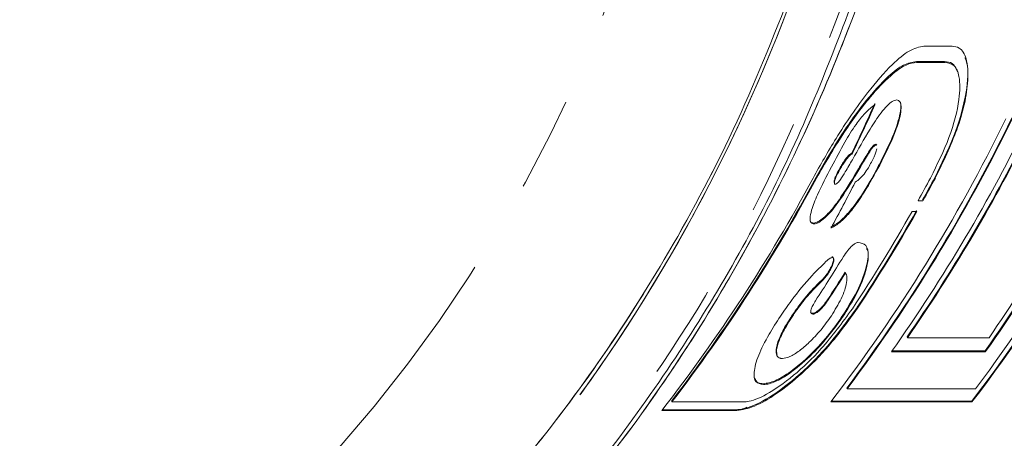
# Model space of a CAD drawing. Units: millimetres. Extents: x 0 to 498, y 17 to 342.
# Drawn here: x 166 to 179, y 27 to 33 of the extents above; entities that cross this region are included whole.
import ezdxf

# ---------------------------------------------------------------- set-up
doc = ezdxf.new("R2010")
doc.units = ezdxf.units.MM
doc.linetypes.add('PHANTOM', pattern=[12.7, 6.35, -1.27, 1.27, -1.27, 1.27, -1.27])

msp = doc.modelspace()

# ---------------------------------------------------------------- linework, layer by layer
at = {"color": 7, "linetype": 'Continuous', "lineweight": 15}
for p, q in [((178.534, 32.449), (178.155, 32.449)), ((178.72, 32.288), (178.72, 32.29)), ((178.72, 32.288), (178.72, 32.29)), ((178.433, 32.24), (178.054, 32.24)), ((178.054, 32.24), (178.058, 32.227)), ((178.058, 32.227), (178.437, 32.227)), ((178.433, 32.24), (178.437, 32.227)), ((178.617, 32.084), (178.615, 32.091)), ((178.617, 32.084), (178.615, 32.091)), ((177.839, 31.68), (177.838, 31.682)), ((177.839, 31.68), (177.838, 31.682)), ((177.436, 31.06), (177.44, 31.048)), ((177.507, 31.125), (177.511, 31.113)), ((177.109, 30.937), (177.113, 30.925)), ((177.183, 31.007), (177.187, 30.994)), ((177.008, 30.778), (177.012, 30.766)), ((178.076, 30.363), (178.141, 30.363)), ((178.06, 30.22), (177.996, 30.22)), ((177.094, 29.403), (177.097, 29.391)), ((176.761, 29.278), (176.765, 29.266)), ((176.854, 29.028), (176.858, 29.016)), ((176.385, 28.826), (176.389, 28.815)), ((177.064, 28.82), (177.067, 28.809)), ((177.93, 28.529), (177.934, 28.518)), ((177.934, 28.518), (179.033, 28.518)), ((177.718, 28.33), (178.986, 28.33)), ((178.982, 28.341), (177.726, 28.341)), ((176.203, 28.246), (176.248, 28.237)), ((177.117, 27.841), (177.12, 27.83)), ((178.853, 27.83), (177.12, 27.83)), ((174.756, 27.664), (174.759, 27.653)), ((175.721, 27.653), (174.759, 27.653)), ((176.901, 27.653), (178.803, 27.653)), ((178.799, 27.664), (176.91, 27.664)), ((174.623, 27.537), (175.636, 27.537)), ((175.633, 27.548), (174.631, 27.548)), ((175.636, 27.537), (175.782, 27.574))]:
    msp.add_line(p, q, dxfattribs=at)
at = {"color": 8, "linetype": 'PHANTOM', "lineweight": 0}
for p, q in [((177.274, 30.794), (177.278, 30.782)), ((177.555, 30.858), (177.559, 30.845)), ((175.633, 27.548), (175.636, 27.537))]:
    msp.add_line(p, q, dxfattribs=at)
at = {"color": 7, "linetype": 'Continuous', "lineweight": 15}
for centre, radius, start, end in [((166.188, 39.994), 20.18, 271.5471, 342.3023), ((165.881, 40.262), 20.545, 280.6764, 341.8527), ((160.924, 41.344), 22.51, 322.5738, 336.5776), ((160.924, 41.342), 22.518, 322.5592, 336.5538), ((160.842, 41.338), 22.513, 323.1302, 335.8666), ((159.133, 41.27), 22.386, 322.5342, 334.0343), ((159.19, 41.286), 22.409, 323.1281, 334.0509), ((159.191, 41.285), 22.417, 323.1132, 334.029), ((159.348, 41.328), 22.503, 324.7201, 334.0161), ((160.615, 41.329), 22.495, 324.7358, 334.0379), ((160.616, 41.328), 22.503, 324.7201, 334.0161), ((159.433, 41.326), 22.492, 325.3218, 333.3778), ((159.434, 41.325), 22.5, 325.3057, 333.3565), ((160.533, 41.325), 22.5, 325.3057, 333.3565), ((157.063, 41.191), 22.244, 322.1329, 331.7718), ((157.091, 41.203), 22.256, 322.5299, 331.7892), ((157.092, 41.202), 22.265, 322.5154, 331.769), ((158.242, 41.424), 22.71, 330.8532, 331.7352), ((158.306, 41.425), 22.702, 330.8728, 331.7553), ((158.307, 41.424), 22.71, 330.8532, 331.7351), ((158.501, 41.275), 22.411, 326.5095, 330.4429), ((158.563, 41.277), 22.405, 326.5534, 330.4621), ((158.564, 41.276), 22.413, 326.5366, 330.4429), ((158, 41.233), 22.332, 326.8367, 328.6409), ((158.193, 41.215), 22.289, 326.8529, 327.9967), ((158.193, 41.214), 22.297, 326.836, 327.979)]:
    msp.add_arc(centre, radius, start, end, dxfattribs=at)
at = {"color": 8, "linetype": 'PHANTOM', "lineweight": 0}
msp.add_arc((155.676, 39.961), 19.495, 271.4455, 340.0986, dxfattribs=at)
at = {"color": 7, "linetype": 'Continuous', "lineweight": 15}
for centre, major_axis, start_param, end_param in [((160.301, 41.971), (-1.195, 22.116), 4.147339, 4.181694), ((160.301, 41.971), (-1.195, 22.126), 4.146956, 4.181284), ((160.53, 41.971), (-1.195, 22.126), 4.094298, 4.127135)]:
    msp.add_ellipse(centre, major_axis=major_axis, ratio=0.869588, start_param=start_param, end_param=end_param, dxfattribs=at)
for points, knots in [([(177.558, 33.859), (177.53, 33.774), (177.13, 32.571), (176.168, 30.303), (174.357, 27.349), (172.136, 24.765), (169.596, 22.665), (166.763, 21.075), (164.217, 20.258), (162.462, 19.928), (161.741, 19.896), (161.576, 19.888)], [0, 0, 0, 0, 0.01094, 0.154308, 0.30172, 0.447117, 0.596619, 0.744045, 0.895646, 0.976167, 1, 1, 1, 1]), ([(177.558, 33.859), (177.53, 33.774), (177.316, 33.131), (176.865, 31.951), (176.125, 30.362), (175.269, 28.835), (174.307, 27.397), (173.253, 26.064), (172.11, 24.839), (170.873, 23.72), (169.561, 22.729), (168.188, 21.876), (166.758, 21.162), (165.268, 20.585), (163.699, 20.165), (162.501, 19.933), (161.818, 19.9), (161.691, 19.895)], [0, 0, 0, 0, 0.010992, 0.08284, 0.155177, 0.229043, 0.303433, 0.376297, 0.449657, 0.524571, 0.600016, 0.673897, 0.748281, 0.824245, 0.900751, 0.981661, 1, 1, 1, 1]), ([(177.495, 33.863), (177.145, 32.911), (176.426, 30.958), (174.884, 28.24), (172.955, 25.702), (170.911, 23.758), (169.008, 22.398), (167.335, 21.455), (165.551, 20.699), (163.66, 20.142), (162.355, 19.979), (161.739, 19.902)], [0, 0, 0, 0, 0.125118, 0.256651, 0.394653, 0.539167, 0.633829, 0.716549, 0.808443, 0.909509, 1, 1, 1, 1]), ([(160.017, 20.544), (160.632, 20.537), (162.281, 20.52), (164.9, 21.193), (167.796, 22.482), (170.438, 24.355), (172.8, 26.754), (174.488, 29.185), (175.672, 31.422), (176.172, 32.688), (176.423, 33.324)], [0, 0, 0, 0, 0.089433, 0.239918, 0.386394, 0.537182, 0.682506, 0.83216, 0.915674, 1, 1, 1, 1]), ([(160.019, 20.484), (160.129, 20.48), (160.743, 20.458), (161.871, 20.569), (163.395, 20.827), (164.892, 21.256), (166.345, 21.83), (167.751, 22.549), (169.119, 23.421), (170.413, 24.429), (171.62, 25.556), (172.74, 26.796), (173.783, 28.165), (174.765, 29.71), (175.672, 31.422), (176.172, 32.688), (176.423, 33.324)], [0, 0, 0, 0, 0.016027, 0.089419, 0.1644, 0.239932, 0.312925, 0.38643, 0.461557, 0.537249, 0.609666, 0.682596, 0.757155, 0.832282, 0.915735, 1, 1, 1, 1]), ([(178.155, 32.449), (178.092, 32.435), (177.966, 32.407), (177.698, 32.183), (177.358, 31.788), (176.986, 31.246), (176.762, 30.849), (176.661, 30.67)], [0, 0, 0, 0, 0.146642, 0.292556, 0.499971, 0.775395, 1, 1, 1, 1]), ([(178.155, 32.449), (178.092, 32.435), (177.966, 32.407), (177.698, 32.183), (177.358, 31.788), (176.986, 31.246), (176.762, 30.849), (176.661, 30.67)], [0, 0, 0, 0, 0.146642, 0.292556, 0.499971, 0.775395, 1, 1, 1, 1]), ([(178.309, 30.67), (178.414, 30.889), (178.639, 31.353), (178.764, 31.924), (178.741, 32.28), (178.655, 32.429), (178.568, 32.444), (178.534, 32.449)], [0, 0, 0, 0, 0.275236, 0.582814, 0.761077, 0.907181, 1, 1, 1, 1]), ([(178.309, 30.67), (178.414, 30.889), (178.639, 31.353), (178.764, 31.924), (178.741, 32.28), (178.655, 32.429), (178.568, 32.444), (178.534, 32.449)], [0, 0, 0, 0, 0.275236, 0.582814, 0.761077, 0.907181, 1, 1, 1, 1]), ([(178.707, 32.29), (178.718, 32.266), (178.764, 32.16), (178.731, 31.793), (178.59, 31.261), (178.393, 30.862), (178.305, 30.682)], [0, 0, 0, 0, 0.08048, 0.349981, 0.707986, 1, 1, 1, 1]), ([(178.707, 32.29), (178.718, 32.266), (178.764, 32.16), (178.731, 31.793), (178.59, 31.261), (178.393, 30.862), (178.305, 30.682)], [0, 0, 0, 0, 0.08048, 0.349981, 0.707986, 1, 1, 1, 1]), ([(178.054, 32.24), (177.998, 32.231), (177.887, 32.214), (177.649, 32.026), (177.345, 31.688), (177.006, 31.209), (176.8, 30.849), (176.704, 30.682)], [0, 0, 0, 0, 0.146861, 0.293092, 0.496007, 0.765543, 1, 1, 1, 1]), ([(178.054, 32.24), (177.998, 32.231), (177.887, 32.214), (177.649, 32.026), (177.345, 31.688), (177.006, 31.209), (176.8, 30.849), (176.704, 30.682)], [0, 0, 0, 0, 0.146861, 0.293092, 0.496007, 0.765543, 1, 1, 1, 1]), ([(176.708, 30.67), (176.823, 30.868), (177.044, 31.252), (177.396, 31.733), (177.691, 32.048), (177.911, 32.209), (178.012, 32.221), (178.058, 32.227)], [0, 0, 0, 0, 0.277617, 0.53655, 0.72601, 0.877148, 1, 1, 1, 1]), ([(176.708, 30.67), (176.823, 30.868), (177.044, 31.252), (177.396, 31.733), (177.691, 32.048), (177.911, 32.209), (178.012, 32.221), (178.058, 32.227)], [0, 0, 0, 0, 0.277617, 0.53655, 0.72601, 0.877148, 1, 1, 1, 1]), ([(178.437, 32.227), (178.484, 32.22), (178.576, 32.205), (178.645, 32.027), (178.639, 31.704), (178.516, 31.224), (178.335, 30.855), (178.244, 30.67)], [0, 0, 0, 0, 0.142302, 0.284013, 0.479748, 0.740248, 1, 1, 1, 1]), ([(178.437, 32.227), (178.484, 32.22), (178.576, 32.205), (178.645, 32.027), (178.639, 31.704), (178.516, 31.224), (178.335, 30.855), (178.244, 30.67)], [0, 0, 0, 0, 0.142302, 0.284013, 0.479748, 0.740248, 1, 1, 1, 1]), ([(178.608, 32.1), (178.588, 32.146), (178.552, 32.231), (178.47, 32.237), (178.433, 32.24)], [0, 0, 0, 0, 0.547775, 1, 1, 1, 1]), ([(178.608, 32.1), (178.588, 32.146), (178.552, 32.231), (178.47, 32.237), (178.433, 32.24)], [0, 0, 0, 0, 0.547775, 1, 1, 1, 1]), ([(177.191, 30.917), (177.269, 31.055), (177.388, 31.27), (177.551, 31.522), (177.656, 31.643), (177.732, 31.71), (177.77, 31.719), (177.789, 31.723)], [0, 0, 0, 0, 0.426353, 0.663149, 0.78765, 0.893724, 1, 1, 1, 1]), ([(177.191, 30.917), (177.269, 31.055), (177.388, 31.27), (177.551, 31.522), (177.656, 31.643), (177.732, 31.71), (177.77, 31.719), (177.789, 31.723)], [0, 0, 0, 0, 0.426353, 0.663149, 0.78765, 0.893724, 1, 1, 1, 1]), ([(177.789, 31.723), (177.805, 31.718), (177.837, 31.708), (177.851, 31.635), (177.84, 31.506), (177.756, 31.235), (177.637, 30.999), (177.559, 30.845)], [0, 0, 0, 0, 0.106239, 0.212559, 0.337793, 0.566871, 1, 1, 1, 1]), ([(177.789, 31.723), (177.805, 31.718), (177.837, 31.708), (177.851, 31.635), (177.84, 31.506), (177.756, 31.235), (177.637, 30.999), (177.559, 30.845)], [0, 0, 0, 0, 0.106239, 0.212559, 0.337793, 0.566871, 1, 1, 1, 1]), ([(176.909, 30.82), (176.968, 30.932), (177.069, 31.125), (177.223, 31.376), (177.367, 31.558), (177.452, 31.626), (177.496, 31.661)], [0, 0, 0, 0, 0.350818, 0.606322, 0.795296, 1, 1, 1, 1]), ([(176.909, 30.82), (176.968, 30.932), (177.069, 31.125), (177.223, 31.376), (177.367, 31.558), (177.452, 31.626), (177.496, 31.661)], [0, 0, 0, 0, 0.350818, 0.606322, 0.795296, 1, 1, 1, 1]), ([(177.555, 30.858), (177.606, 30.956), (177.706, 31.154), (177.803, 31.402), (177.844, 31.579), (177.848, 31.664), (177.834, 31.688), (177.833, 31.692)], [0, 0, 0, 0, 0.324257, 0.650728, 0.811541, 0.9739, 1, 1, 1, 1]), ([(177.555, 30.858), (177.606, 30.956), (177.706, 31.154), (177.803, 31.402), (177.844, 31.579), (177.848, 31.664), (177.834, 31.688), (177.833, 31.692)], [0, 0, 0, 0, 0.324257, 0.650728, 0.811541, 0.9739, 1, 1, 1, 1]), ([(177.274, 30.794), (177.294, 30.829), (177.331, 30.891), (177.384, 30.98), (177.419, 31.034), (177.436, 31.06)], [0, 0, 0, 0, 0.3880704, 0.6933589, 1, 1, 1, 1]), ([(177.274, 30.794), (177.294, 30.829), (177.331, 30.891), (177.384, 30.98), (177.419, 31.034), (177.436, 31.06)], [0, 0, 0, 0, 0.38807, 0.693359, 1, 1, 1, 1]), ([(177.436, 31.06), (177.443, 31.07), (177.456, 31.088), (177.476, 31.109), (177.494, 31.123), (177.502, 31.125), (177.507, 31.125)], [0, 0, 0, 0, 0.282466, 0.568055, 0.771924, 1, 1, 1, 1]), ([(177.436, 31.06), (177.443, 31.07), (177.456, 31.088), (177.476, 31.109), (177.494, 31.123), (177.502, 31.125), (177.507, 31.125)], [0, 0, 0, 0, 0.282466, 0.568055, 0.771924, 1, 1, 1, 1]), ([(177.511, 31.113), (177.506, 31.112), (177.496, 31.11), (177.473, 31.091), (177.455, 31.068), (177.444, 31.053), (177.44, 31.048)], [0, 0, 0, 0, 0.260979, 0.526446, 0.851324, 1, 1, 1, 1]), ([(177.511, 31.113), (177.506, 31.112), (177.496, 31.11), (177.473, 31.091), (177.455, 31.068), (177.444, 31.053), (177.44, 31.048)], [0, 0, 0, 0, 0.260979, 0.526446, 0.851324, 1, 1, 1, 1]), ([(177.447, 30.882), (177.459, 30.906), (177.48, 30.947), (177.507, 31.009), (177.516, 31.044), (177.521, 31.063)], [0, 0, 0, 0, 0.394709, 0.658852, 1, 1, 1, 1]), ([(177.447, 30.882), (177.459, 30.906), (177.48, 30.947), (177.507, 31.009), (177.516, 31.044), (177.521, 31.063)], [0, 0, 0, 0, 0.394709, 0.658852, 1, 1, 1, 1]), ([(177.507, 31.125), (177.511, 31.125), (177.517, 31.124), (177.518, 31.117), (177.519, 31.115)], [0, 0, 0, 0, 0.765262, 1, 1, 1, 1]), ([(177.507, 31.125), (177.511, 31.125), (177.517, 31.124), (177.518, 31.117), (177.519, 31.115)], [0, 0, 0, 0, 0.7652618, 1, 1, 1, 1]), ([(177.008, 30.778), (177.02, 30.799), (177.041, 30.837), (177.075, 30.891), (177.097, 30.922), (177.109, 30.937)], [0, 0, 0, 0, 0.394307, 0.693452, 1, 1, 1, 1]), ([(177.008, 30.778), (177.02, 30.799), (177.041, 30.837), (177.075, 30.891), (177.097, 30.922), (177.109, 30.937)], [0, 0, 0, 0, 0.394307, 0.6934518, 1, 1, 1, 1]), ([(177.113, 30.925), (177.1, 30.908), (177.075, 30.874), (177.042, 30.819), (177.022, 30.784), (177.012, 30.766)], [0, 0, 0, 0, 0.34769, 0.670728, 1, 1, 1, 1]), ([(177.113, 30.925), (177.1, 30.908), (177.075, 30.874), (177.042, 30.819), (177.022, 30.784), (177.012, 30.766)], [0, 0, 0, 0, 0.3476897, 0.6707285, 1, 1, 1, 1]), ([(177.109, 30.937), (177.12, 30.951), (177.139, 30.973), (177.164, 30.995), (177.177, 31.003), (177.183, 31.007)], [0, 0, 0, 0, 0.458775, 0.724217, 1, 1, 1, 1]), ([(177.109, 30.937), (177.12, 30.951), (177.139, 30.973), (177.164, 30.995), (177.177, 31.003), (177.183, 31.007)], [0, 0, 0, 0, 0.458775, 0.724217, 1, 1, 1, 1]), ([(177.187, 30.994), (177.18, 30.99), (177.164, 30.98), (177.138, 30.956), (177.12, 30.934), (177.113, 30.925)], [0, 0, 0, 0, 0.280331, 0.70542, 1, 1, 1, 1]), ([(177.187, 30.994), (177.18, 30.99), (177.164, 30.98), (177.138, 30.956), (177.12, 30.934), (177.113, 30.925)], [0, 0, 0, 0, 0.280331, 0.70542, 1, 1, 1, 1]), ([(177.44, 31.048), (177.42, 31.017), (177.382, 30.958), (177.329, 30.869), (177.295, 30.811), (177.278, 30.782)], [0, 0, 0, 0, 0.350812, 0.675317, 1, 1, 1, 1]), ([(177.44, 31.048), (177.42, 31.017), (177.382, 30.958), (177.329, 30.869), (177.295, 30.811), (177.278, 30.782)], [0, 0, 0, 0, 0.350812, 0.675317, 1, 1, 1, 1]), ([(176.675, 30.052), (176.659, 30.055), (176.628, 30.062), (176.617, 30.129), (176.642, 30.256), (176.738, 30.493), (176.843, 30.694), (176.909, 30.82)], [0, 0, 0, 0, 0.1116495, 0.2245621, 0.3725272, 0.6060326, 1, 1, 1, 1]), ([(176.675, 30.052), (176.659, 30.055), (176.628, 30.062), (176.617, 30.129), (176.642, 30.256), (176.738, 30.493), (176.843, 30.694), (176.909, 30.82)], [0, 0, 0, 0, 0.111649, 0.224562, 0.372527, 0.606033, 1, 1, 1, 1]), ([(176.671, 30.064), (176.69, 30.067), (176.729, 30.075), (176.817, 30.142), (176.929, 30.258), (177.09, 30.487), (177.2, 30.672), (177.274, 30.794)], [0, 0, 0, 0, 0.111997, 0.224666, 0.389832, 0.595085, 1, 1, 1, 1]), ([(176.671, 30.064), (176.69, 30.067), (176.729, 30.075), (176.817, 30.142), (176.929, 30.258), (177.09, 30.487), (177.2, 30.672), (177.274, 30.794)], [0, 0, 0, 0, 0.111997, 0.224666, 0.389832, 0.595085, 1, 1, 1, 1]), ([(176.899, 30.009), (176.934, 30.027), (177.004, 30.065), (177.125, 30.183), (177.311, 30.416), (177.447, 30.653), (177.542, 30.832), (177.555, 30.858)], [0, 0, 0, 0, 0.15482, 0.310216, 0.467876, 0.925113, 1, 1, 1, 1]), ([(176.899, 30.009), (176.934, 30.027), (177.004, 30.065), (177.125, 30.183), (177.311, 30.416), (177.447, 30.653), (177.542, 30.832), (177.555, 30.858)], [0, 0, 0, 0, 0.15482, 0.310216, 0.467876, 0.925113, 1, 1, 1, 1]), ([(177.559, 30.845), (177.493, 30.723), (177.384, 30.523), (177.216, 30.273), (177.074, 30.113), (176.97, 30.029), (176.918, 30.004), (176.903, 29.997)], [0, 0, 0, 0, 0.362786, 0.59375, 0.760463, 0.928054, 1, 1, 1, 1]), ([(177.559, 30.845), (177.493, 30.723), (177.384, 30.523), (177.216, 30.273), (177.074, 30.113), (176.97, 30.029), (176.918, 30.004), (176.903, 29.997)], [0, 0, 0, 0, 0.362786, 0.59375, 0.760463, 0.928054, 1, 1, 1, 1]), ([(177.029, 30.649), (177.052, 30.683), (177.092, 30.744), (177.144, 30.835), (177.176, 30.89), (177.191, 30.917)], [0, 0, 0, 0, 0.390893, 0.695306, 1, 1, 1, 1]), ([(177.029, 30.649), (177.052, 30.683), (177.092, 30.744), (177.144, 30.835), (177.176, 30.89), (177.191, 30.917)], [0, 0, 0, 0, 0.390893, 0.695306, 1, 1, 1, 1]), ([(177.228, 30.615), (177.251, 30.63), (177.29, 30.656), (177.354, 30.727), (177.404, 30.803), (177.434, 30.858), (177.447, 30.882)], [0, 0, 0, 0, 0.302371, 0.510638, 0.783618, 1, 1, 1, 1]), ([(177.228, 30.615), (177.251, 30.63), (177.29, 30.656), (177.354, 30.727), (177.404, 30.803), (177.434, 30.858), (177.447, 30.882)], [0, 0, 0, 0, 0.302371, 0.510638, 0.783618, 1, 1, 1, 1]), ([(177.278, 30.782), (177.201, 30.653), (177.082, 30.453), (176.913, 30.222), (176.804, 30.116), (176.728, 30.061), (176.693, 30.055), (176.675, 30.052)], [0, 0, 0, 0, 0.427498, 0.658107, 0.791101, 0.896323, 1, 1, 1, 1]), ([(177.278, 30.782), (177.201, 30.653), (177.082, 30.453), (176.913, 30.222), (176.804, 30.116), (176.728, 30.061), (176.693, 30.055), (176.675, 30.052)], [0, 0, 0, 0, 0.427498, 0.658107, 0.791101, 0.896323, 1, 1, 1, 1]), ([(176.948, 30.608), (176.947, 30.611), (176.944, 30.62), (176.949, 30.649), (176.97, 30.703), (176.993, 30.749), (177.008, 30.778)], [0, 0, 0, 0, 0.0964946, 0.2853867, 0.5429046, 1, 1, 1, 1]), ([(176.948, 30.608), (176.947, 30.611), (176.944, 30.62), (176.949, 30.649), (176.97, 30.703), (176.993, 30.749), (177.008, 30.778)], [0, 0, 0, 0, 0.096495, 0.285387, 0.542905, 1, 1, 1, 1]), ([(177.012, 30.766), (176.999, 30.74), (176.977, 30.698), (176.955, 30.644), (176.949, 30.611), (176.95, 30.593), (176.956, 30.587), (176.961, 30.587), (176.963, 30.586)], [0, 0, 0, 0, 0.336309, 0.573963, 0.734944, 0.856753, 0.960248, 1, 1, 1, 1]), ([(177.012, 30.766), (176.999, 30.74), (176.977, 30.698), (176.955, 30.644), (176.949, 30.611), (176.95, 30.593), (176.956, 30.587), (176.961, 30.587), (176.963, 30.586)], [0, 0, 0, 0, 0.336309, 0.573963, 0.734944, 0.856753, 0.960248, 1, 1, 1, 1]), ([(176.963, 30.586), (176.967, 30.587), (176.975, 30.589), (176.994, 30.605), (177.012, 30.626), (177.024, 30.642), (177.029, 30.649)], [0, 0, 0, 0, 0.2334857, 0.4711208, 0.7714866, 1, 1, 1, 1]), ([(176.963, 30.586), (176.967, 30.587), (176.975, 30.589), (176.994, 30.605), (177.012, 30.626), (177.024, 30.642), (177.029, 30.649)], [0, 0, 0, 0, 0.2334857, 0.4711208, 0.7714866, 1, 1, 1, 1]), ([(176.623, 30.098), (176.623, 30.098), (176.623, 30.078), (176.642, 30.068), (176.664, 30.065), (176.671, 30.064)], [0, 0, 0, 0, 0.002488, 0.641708, 1, 1, 1, 1]), ([(176.623, 30.098), (176.623, 30.098), (176.623, 30.078), (176.642, 30.068), (176.664, 30.065), (176.671, 30.064)], [0, 0, 0, 0, 0.002488, 0.641708, 1, 1, 1, 1]), ([(177.268, 29.803), (177.307, 29.795), (177.386, 29.779), (177.418, 29.623), (177.371, 29.382), (177.246, 29.091), (177.122, 28.895), (177.067, 28.809)], [0, 0, 0, 0, 0.177621, 0.356343, 0.584802, 0.816762, 1, 1, 1, 1]), ([(177.268, 29.803), (177.307, 29.795), (177.386, 29.779), (177.418, 29.623), (177.371, 29.382), (177.246, 29.091), (177.122, 28.895), (177.067, 28.809)], [0, 0, 0, 0, 0.177621, 0.356343, 0.584802, 0.816762, 1, 1, 1, 1]), ([(177.071, 29.611), (177.09, 29.64), (177.126, 29.695), (177.184, 29.755), (177.23, 29.792), (177.254, 29.801), (177.265, 29.803), (177.268, 29.803)], [0, 0, 0, 0, 0.313587, 0.599418, 0.776427, 0.955628, 1, 1, 1, 1]), ([(177.071, 29.611), (177.09, 29.64), (177.126, 29.695), (177.184, 29.755), (177.23, 29.792), (177.254, 29.801), (177.265, 29.803), (177.268, 29.803)], [0, 0, 0, 0, 0.313587, 0.599418, 0.776427, 0.955628, 1, 1, 1, 1]), ([(176.833, 29.543), (176.842, 29.552), (176.865, 29.573), (176.896, 29.594), (176.911, 29.596), (176.917, 29.597)], [0, 0, 0, 0, 0.307791, 0.743179, 1, 1, 1, 1]), ([(176.833, 29.543), (176.842, 29.552), (176.865, 29.573), (176.896, 29.594), (176.911, 29.596), (176.917, 29.597)], [0, 0, 0, 0, 0.307791, 0.743179, 1, 1, 1, 1]), ([(176.873, 29.413), (176.89, 29.443), (176.921, 29.497), (176.937, 29.557), (176.938, 29.593), (176.927, 29.607), (176.917, 29.608), (176.913, 29.609)], [0, 0, 0, 0, 0.328246, 0.581507, 0.76457, 0.911929, 1, 1, 1, 1]), ([(176.873, 29.413), (176.89, 29.443), (176.921, 29.497), (176.937, 29.557), (176.938, 29.593), (176.927, 29.607), (176.917, 29.608), (176.913, 29.609)], [0, 0, 0, 0, 0.328246, 0.581507, 0.76457, 0.911929, 1, 1, 1, 1]), ([(176.917, 29.597), (176.924, 29.595), (176.939, 29.592), (176.943, 29.56), (176.932, 29.51), (176.907, 29.452), (176.885, 29.415), (176.877, 29.401)], [0, 0, 0, 0, 0.173167, 0.347804, 0.596072, 0.846728, 1, 1, 1, 1]), ([(176.917, 29.597), (176.924, 29.595), (176.939, 29.592), (176.943, 29.56), (176.932, 29.51), (176.907, 29.452), (176.885, 29.415), (176.877, 29.401)], [0, 0, 0, 0, 0.1731668, 0.3478045, 0.5960722, 0.846728, 1, 1, 1, 1]), ([(177.064, 28.82), (177.141, 28.945), (177.289, 29.184), (177.387, 29.481), (177.417, 29.666), (177.388, 29.712), (177.383, 29.72)], [0, 0, 0, 0, 0.348012, 0.671408, 0.942196, 1, 1, 1, 1]), ([(177.064, 28.82), (177.141, 28.945), (177.289, 29.184), (177.387, 29.481), (177.417, 29.666), (177.388, 29.712), (177.383, 29.72)], [0, 0, 0, 0, 0.3480116, 0.6714078, 0.9421958, 1, 1, 1, 1]), ([(176.222, 28.809), (176.27, 28.879), (176.4, 29.067), (176.613, 29.328), (176.772, 29.483), (176.833, 29.543)], [0, 0, 0, 0, 0.26633, 0.716381, 1, 1, 1, 1]), ([(176.222, 28.809), (176.27, 28.879), (176.4, 29.067), (176.613, 29.328), (176.772, 29.483), (176.833, 29.543)], [0, 0, 0, 0, 0.26633, 0.716381, 1, 1, 1, 1]), ([(176.761, 29.278), (176.773, 29.289), (176.803, 29.318), (176.842, 29.365), (176.864, 29.4), (176.873, 29.413)], [0, 0, 0, 0, 0.2922262, 0.7427756, 1, 1, 1, 1]), ([(176.761, 29.278), (176.773, 29.289), (176.803, 29.318), (176.842, 29.365), (176.864, 29.4), (176.873, 29.413)], [0, 0, 0, 0, 0.292226, 0.742776, 1, 1, 1, 1]), ([(176.877, 29.401), (176.868, 29.388), (176.845, 29.353), (176.806, 29.306), (176.777, 29.277), (176.765, 29.266)], [0, 0, 0, 0, 0.2739466, 0.7058322, 1, 1, 1, 1]), ([(176.877, 29.401), (176.868, 29.388), (176.845, 29.353), (176.806, 29.306), (176.777, 29.277), (176.765, 29.266)], [0, 0, 0, 0, 0.2739466, 0.7058322, 1, 1, 1, 1]), ([(176.908, 28.814), (176.956, 28.891), (177.055, 29.053), (177.121, 29.249), (177.12, 29.353), (177.102, 29.384), (177.097, 29.391)], [0, 0, 0, 0, 0.3248707, 0.6771185, 0.9197953, 1, 1, 1, 1]), ([(176.908, 28.814), (176.956, 28.891), (177.055, 29.053), (177.121, 29.249), (177.12, 29.353), (177.102, 29.384), (177.097, 29.391)], [0, 0, 0, 0, 0.324871, 0.677119, 0.919795, 1, 1, 1, 1]), ([(176.385, 28.826), (176.417, 28.873), (176.501, 28.995), (176.633, 29.154), (176.728, 29.246), (176.761, 29.278)], [0, 0, 0, 0, 0.288906, 0.757897, 1, 1, 1, 1]), ([(176.385, 28.826), (176.417, 28.873), (176.501, 28.995), (176.633, 29.154), (176.728, 29.246), (176.761, 29.278)], [0, 0, 0, 0, 0.288906, 0.757897, 1, 1, 1, 1]), ([(176.765, 29.266), (176.706, 29.208), (176.586, 29.089), (176.463, 28.924), (176.401, 28.833), (176.389, 28.815)], [0, 0, 0, 0, 0.433983, 0.884687, 1, 1, 1, 1]), ([(176.765, 29.266), (176.706, 29.208), (176.586, 29.089), (176.463, 28.924), (176.401, 28.833), (176.389, 28.815)], [0, 0, 0, 0, 0.433983, 0.884687, 1, 1, 1, 1]), ([(177.258, 28.929), (177.108, 28.724), (176.845, 28.362), (176.38, 27.922), (175.985, 27.647), (175.744, 27.554), (175.651, 27.549), (175.633, 27.548)], [0, 0, 0, 0, 0.298333, 0.524931, 0.7527, 0.950454, 1, 1, 1, 1]), ([(176.657, 28.836), (176.648, 28.837), (176.632, 28.84), (176.627, 28.867), (176.635, 28.903), (176.657, 28.955), (176.682, 28.994), (176.695, 29.016)], [0, 0, 0, 0, 0.2083216, 0.381182, 0.5532008, 0.7536241, 1, 1, 1, 1]), ([(176.657, 28.836), (176.648, 28.837), (176.632, 28.84), (176.627, 28.867), (176.635, 28.903), (176.657, 28.955), (176.682, 28.994), (176.695, 29.016)], [0, 0, 0, 0, 0.208322, 0.381182, 0.553201, 0.753624, 1, 1, 1, 1]), ([(176.653, 28.847), (176.664, 28.849), (176.685, 28.852), (176.726, 28.88), (176.769, 28.918), (176.814, 28.969), (176.84, 29.007), (176.854, 29.028)], [0, 0, 0, 0, 0.216448, 0.393349, 0.569708, 0.771659, 1, 1, 1, 1]), ([(176.653, 28.847), (176.664, 28.849), (176.685, 28.852), (176.726, 28.88), (176.769, 28.918), (176.814, 28.969), (176.84, 29.007), (176.854, 29.028)], [0, 0, 0, 0, 0.216448, 0.393349, 0.569708, 0.771659, 1, 1, 1, 1]), ([(176.858, 29.016), (176.838, 28.988), (176.805, 28.941), (176.749, 28.884), (176.705, 28.85), (176.675, 28.837), (176.661, 28.836), (176.657, 28.836)], [0, 0, 0, 0, 0.317817, 0.520717, 0.724341, 0.905786, 1, 1, 1, 1]), ([(176.858, 29.016), (176.838, 28.988), (176.805, 28.941), (176.749, 28.884), (176.705, 28.85), (176.675, 28.837), (176.661, 28.836), (176.657, 28.836)], [0, 0, 0, 0, 0.317817, 0.520717, 0.724341, 0.905786, 1, 1, 1, 1]), ([(175.636, 27.537), (175.71, 27.549), (175.857, 27.573), (176.171, 27.755), (176.519, 28.033), (176.91, 28.428), (177.137, 28.744), (177.262, 28.918)], [0, 0, 0, 0, 0.177576, 0.354845, 0.540126, 0.747784, 1, 1, 1, 1]), ([(177.192, 28.909), (177.056, 28.723), (176.818, 28.395), (176.397, 27.994), (176.039, 27.742), (175.821, 27.658), (175.738, 27.654), (175.721, 27.653)], [0, 0, 0, 0, 0.298072, 0.525417, 0.753958, 0.951777, 1, 1, 1, 1]), ([(175.993, 27.887), (175.953, 27.894), (175.874, 27.909), (175.855, 28.053), (175.916, 28.273), (176.049, 28.542), (176.169, 28.727), (176.222, 28.809)], [0, 0, 0, 0, 0.185746, 0.372791, 0.596119, 0.820024, 1, 1, 1, 1]), ([(175.993, 27.887), (175.953, 27.894), (175.874, 27.909), (175.855, 28.053), (175.916, 28.273), (176.049, 28.542), (176.169, 28.727), (176.222, 28.809)], [0, 0, 0, 0, 0.185746, 0.372791, 0.596119, 0.820024, 1, 1, 1, 1]), ([(175.989, 27.898), (176.04, 27.905), (176.141, 27.92), (176.373, 28.064), (176.631, 28.284), (176.876, 28.553), (177.006, 28.738), (177.064, 28.82)], [0, 0, 0, 0, 0.185735, 0.372768, 0.596096, 0.820004, 1, 1, 1, 1]), ([(175.989, 27.898), (176.04, 27.905), (176.141, 27.92), (176.373, 28.064), (176.631, 28.284), (176.876, 28.553), (177.006, 28.738), (177.064, 28.82)], [0, 0, 0, 0, 0.185735, 0.372768, 0.596096, 0.820004, 1, 1, 1, 1]), ([(177.067, 28.809), (176.978, 28.685), (176.813, 28.455), (176.515, 28.164), (176.26, 27.972), (176.086, 27.895), (176.018, 27.889), (175.993, 27.887)], [0, 0, 0, 0, 0.269838, 0.500621, 0.731799, 0.901553, 1, 1, 1, 1]), ([(177.067, 28.809), (176.978, 28.685), (176.813, 28.455), (176.515, 28.164), (176.26, 27.972), (176.086, 27.895), (176.018, 27.889), (175.993, 27.887)], [0, 0, 0, 0, 0.269838, 0.500621, 0.731799, 0.901553, 1, 1, 1, 1]), ([(176.389, 28.815), (176.34, 28.739), (176.251, 28.599), (176.18, 28.423), (176.155, 28.316), (176.174, 28.291), (176.176, 28.288)], [0, 0, 0, 0, 0.352694, 0.6551978, 0.9583272, 1, 1, 1, 1]), ([(176.389, 28.815), (176.341, 28.74), (176.252, 28.6), (176.177, 28.419), (176.159, 28.297), (176.192, 28.242), (176.232, 28.238), (176.248, 28.237)], [0, 0, 0, 0, 0.26315, 0.488852, 0.715021, 0.882867, 1, 1, 1, 1]), ([(176.175, 28.302), (176.17, 28.319), (176.156, 28.364), (176.198, 28.498), (176.279, 28.662), (176.352, 28.776), (176.385, 28.826)], [0, 0, 0, 0, 0.170632, 0.46585, 0.763272, 1, 1, 1, 1]), ([(176.175, 28.302), (176.17, 28.319), (176.156, 28.364), (176.198, 28.498), (176.279, 28.662), (176.352, 28.776), (176.385, 28.826)], [0, 0, 0, 0, 0.1706324, 0.46585, 0.7632722, 1, 1, 1, 1]), ([(176.248, 28.237), (176.28, 28.241), (176.342, 28.251), (176.475, 28.336), (176.619, 28.46), (176.772, 28.622), (176.862, 28.749), (176.908, 28.814)], [0, 0, 0, 0, 0.1863143, 0.3737978, 0.5546508, 0.7698132, 1, 1, 1, 1]), ([(176.248, 28.237), (176.28, 28.241), (176.342, 28.251), (176.475, 28.336), (176.619, 28.46), (176.772, 28.622), (176.862, 28.749), (176.908, 28.814)], [0, 0, 0, 0, 0.186314, 0.373798, 0.554651, 0.769813, 1, 1, 1, 1]), ([(176.627, 28.863), (176.627, 28.863), (176.627, 28.852), (176.638, 28.849), (176.649, 28.848), (176.653, 28.847)], [0, 0, 0, 0, 0.02045, 0.700727, 1, 1, 1, 1]), ([(176.627, 28.863), (176.627, 28.863), (176.627, 28.852), (176.638, 28.849), (176.649, 28.848), (176.653, 28.847)], [0, 0, 0, 0, 0.02045, 0.700727, 1, 1, 1, 1]), ([(175.874, 27.975), (175.887, 27.948), (175.909, 27.903), (175.966, 27.899), (175.989, 27.898)], [0, 0, 0, 0, 0.603789, 1, 1, 1, 1]), ([(175.874, 27.975), (175.887, 27.948), (175.909, 27.903), (175.966, 27.899), (175.989, 27.898)], [0, 0, 0, 0, 0.603789, 1, 1, 1, 1]), ([(175.77, 27.583), (175.742, 27.571), (175.688, 27.547), (175.651, 27.548), (175.633, 27.548)], [0, 0, 0, 0, 0.5263454, 1, 1, 1, 1])]:
    msp.add_open_spline(points, degree=3, knots=knots, dxfattribs=at)
at = {"color": 8, "linetype": 'PHANTOM', "lineweight": 0}
for points, knots in [([(157.11, 20.239), (157.767, 20.121), (159.172, 19.868), (161.354, 19.885), (163.882, 20.241), (166.611, 21.143), (169.423, 22.701), (171.968, 24.805), (174.187, 27.385), (176.053, 30.382), (176.92, 32.651), (177.353, 33.785)], [0, 0, 0, 0, 0.079717, 0.170703, 0.261351, 0.385202, 0.509047, 0.631213, 0.753371, 0.87669, 1, 1, 1, 1]), ([(157.11, 20.239), (157.767, 20.121), (159.172, 19.868), (161.354, 19.885), (163.882, 20.241), (166.611, 21.143), (169.423, 22.701), (171.968, 24.805), (174.187, 27.385), (176.053, 30.382), (176.92, 32.651), (177.353, 33.785)], [0, 0, 0, 0, 0.079717, 0.170703, 0.261351, 0.385202, 0.509047, 0.631213, 0.753371, 0.87669, 1, 1, 1, 1]), ([(176.469, 33.348), (176.449, 33.294), (176.02, 32.114), (174.998, 29.903), (173.077, 27.002), (170.761, 24.543), (168.13, 22.583), (165.258, 21.189), (162.252, 20.449), (159.977, 20.227), (158.756, 20.434), (158.539, 20.471)], [0, 0, 0, 0, 0.0064914, 0.1431207, 0.2797691, 0.4179751, 0.5562, 0.6948181, 0.8334467, 0.9703679, 1, 1, 1, 1]), ([(176.469, 33.348), (176.449, 33.294), (176.026, 32.131), (175.009, 29.916), (173.096, 27.03), (170.776, 24.55), (168.156, 22.601), (165.274, 21.189), (162.28, 20.457), (159.993, 20.224), (158.775, 20.432), (158.546, 20.471)], [0, 0, 0, 0, 0.006493, 0.1411494, 0.2798542, 0.4160743, 0.5563722, 0.693033, 0.8337083, 0.9687581, 1, 1, 1, 1])]:
    msp.add_open_spline(points, degree=3, knots=knots, dxfattribs=at)

doc.saveas('drawing.dxf')
